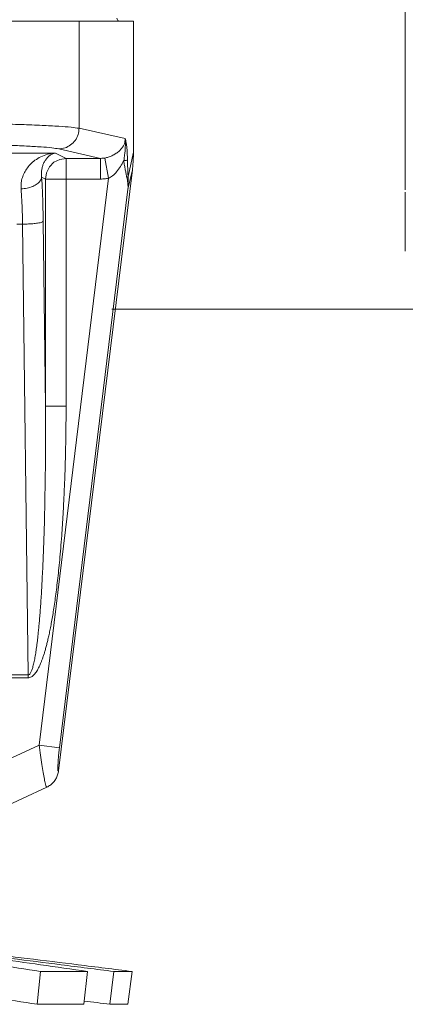
# Model space of a CAD drawing. Extents: x -60.7 to -48.1, y 40.3 to 52.8.
# Drawn here: x -54.3 to -53.7, y 43.9 to 45.3 of the extents above; entities that cross this region are included whole.
import ezdxf

# ---------------------------------------------------------------- set-up
doc = ezdxf.new("R2010")
doc.units = 0
doc.header["$LTSCALE"] = 0.3
doc.header["$MEASUREMENT"] = 0
doc.layers.get('0').update_dxf_attribs({"linetype": 'CONTINUOUS'})

msp = doc.modelspace()

# ---------------------------------------------------------------- linework, layer by layer
at = {"color": 7, "lineweight": 20}
for p, q in [((-53.6926, 45.7983), (-53.6926, 45.0658)), ((-54.0864, 45.3097), (-55.285, 45.3097)), ((-54.1652, 45.3097), (-54.1652, 45.1548)), ((-54.0864, 45.3097), (-54.0864, 45.12)), ((-54.0986, 45.1399), (-54.1652, 45.1548)), ((-54.1995, 45.119), (-54.3029, 45.119)), ((-54.184, 45.1112), (-54.1995, 45.119)), ((-54.1946, 45.1249), (-54.1339, 45.1112)), ((-54.0942, 45.0852), (-54.0864, 45.12)), ((-54.184, 45.1112), (-54.184, 44.7525)), ((-54.184, 45.1112), (-54.1339, 45.1112)), ((-54.1339, 45.1112), (-54.1339, 45.0813)), ((-54.1279, 45.1117), (-54.1224, 45.0824)), ((-54.1948, 44.2243), (-54.0879, 45.0947)), ((-54.0943, 45.0665), (-54.0879, 45.0947)), ((-54.2232, 44.2615), (-54.1224, 45.0824)), ((-54.2139, 45.0813), (-54.2194, 45.084)), ((-54.2139, 44.7525), (-54.2139, 45.0813)), ((-54.2139, 45.0813), (-54.1339, 45.0813)), ((-54.1936, 44.2578), (-54.0943, 45.0665)), ((-53.6926, 45.0623), (-53.6926, 44.977)), ((-54.2554, 45.0159), (-54.247, 45.0159)), ((-54.239, 44.3632), (-54.247, 45.0159)), ((-54.2139, 44.7525), (-54.2172, 45.0201)), ((-54.1179, 44.8929), (-53.6199, 44.8929)), ((-54.2139, 44.7525), (-54.184, 44.7525)), ((-54.2634, 44.3632), (-54.239, 44.3632)), ((-54.239, 44.3632), (-54.239, 44.359)), ((-54.2634, 44.359), (-54.239, 44.359)), ((-54.2232, 44.2615), (-54.5057, 44.1298)), ((-54.1936, 44.2578), (-54.2232, 44.2615)), ((-54.212, 44.2006), (-54.48, 44.0756)), ((-54.2212, 43.9337), (-54.2257, 43.8862)), ((-54.1531, 43.9337), (-54.2212, 43.9337)), ((-54.1531, 43.9337), (-54.1583, 43.8862)), ((-54.1148, 43.9337), (-54.1204, 43.8862)), ((-54.0885, 43.9337), (-54.1148, 43.9337)), ((-54.0885, 43.9337), (-54.0943, 43.8862)), ((-54.1583, 43.8862), (-54.2257, 43.8862)), ((-54.0943, 43.8862), (-54.1204, 43.8862))]:
    msp.add_line(p, q, dxfattribs=at)
msp.add_lwpolyline([(-54.184, 45.1112), (-54.1932, 45.1097), (-54.2015, 45.1055), (-54.2081, 45.0989), (-54.2124, 45.0905), (-54.2139, 45.0813)], dxfattribs=at)
msp.add_arc((-54.1056, 45.3145), 0.00479, 180, 270, dxfattribs=at)
for points in [[(-54.4005, 45.1622), (-54.3607, 45.1621), (-54.3211, 45.1617), (-54.2832, 45.1611), (-54.2486, 45.1602), (-54.2187, 45.159), (-54.1944, 45.1577), (-54.1764, 45.1563), (-54.1652, 45.1548)], [(-54.1946, 45.1249), (-54.1855, 45.1264), (-54.1774, 45.1307), (-54.1709, 45.1373), (-54.1667, 45.1456), (-54.1652, 45.1548)], [(-54.4005, 45.1323), (-54.3657, 45.1322), (-54.331, 45.1318), (-54.2979, 45.1311), (-54.2676, 45.1302), (-54.2415, 45.1291), (-54.2202, 45.1278), (-54.2044, 45.1264), (-54.1946, 45.1249)], [(-54.1279, 45.1117), (-54.1228, 45.113), (-54.1175, 45.115), (-54.1124, 45.1179), (-54.1078, 45.1212), (-54.1041, 45.1249), (-54.1013, 45.1287), (-54.0996, 45.1325), (-54.0987, 45.1362), (-54.0986, 45.1399)], [(-54.1005, 45.1079), (-54.0997, 45.1124), (-54.0992, 45.1163), (-54.0988, 45.1198), (-54.0985, 45.123), (-54.0983, 45.1257), (-54.0982, 45.1282), (-54.0981, 45.1304), (-54.0981, 45.1324), (-54.0981, 45.1341), (-54.0982, 45.1357), (-54.0983, 45.1372), (-54.0984, 45.1386), (-54.0986, 45.1399)], [(-54.0951, 45.109), (-54.0952, 45.1141), (-54.0954, 45.1185), (-54.0956, 45.1223), (-54.0959, 45.1257), (-54.0962, 45.1286), (-54.0965, 45.1312), (-54.0968, 45.1333), (-54.0972, 45.1351), (-54.0975, 45.1365), (-54.0978, 45.1377), (-54.0981, 45.1386), (-54.0984, 45.1393), (-54.0986, 45.1399)], [(-54.2492, 45.0671), (-54.2492, 45.0742), (-54.2479, 45.0815), (-54.2453, 45.0888), (-54.2413, 45.0958), (-54.236, 45.1024), (-54.2291, 45.1084), (-54.2207, 45.1134), (-54.2109, 45.1171), (-54.1995, 45.119)], [(-54.2194, 45.084), (-54.2196, 45.0886), (-54.2194, 45.0934), (-54.2185, 45.0981), (-54.217, 45.1028), (-54.2148, 45.1072), (-54.212, 45.1112), (-54.2085, 45.1147), (-54.2043, 45.1174), (-54.1995, 45.119)], [(-54.0879, 45.0947), (-54.0871, 45.1032), (-54.0866, 45.1116), (-54.0864, 45.12)], [(-54.1339, 45.1112), (-54.1309, 45.1114), (-54.1279, 45.1117)], [(-54.1224, 45.0824), (-54.1166, 45.0861), (-54.1108, 45.0918), (-54.1053, 45.0993), (-54.1005, 45.1079)], [(-54.0951, 45.109), (-54.0961, 45.1086), (-54.098, 45.1082), (-54.1005, 45.1079)], [(-54.096, 45.0836), (-54.0971, 45.0888), (-54.0982, 45.0946), (-54.0994, 45.101), (-54.1005, 45.1079)], [(-54.0942, 45.0852), (-54.0945, 45.0903), (-54.0947, 45.096), (-54.0949, 45.1022), (-54.0951, 45.109)], [(-54.2194, 45.084), (-54.2213, 45.079), (-54.2258, 45.0744), (-54.2323, 45.0707), (-54.2404, 45.0682), (-54.2492, 45.0671)], [(-54.2172, 45.0201), (-54.2176, 45.0425), (-54.2183, 45.0641), (-54.2194, 45.084)], [(-54.1339, 45.0813), (-54.1281, 45.0816), (-54.1224, 45.0824)], [(-54.0942, 45.0852), (-54.0946, 45.0847), (-54.0952, 45.0841), (-54.096, 45.0836)], [(-54.0943, 45.0665), (-54.0942, 45.0693), (-54.0943, 45.0724), (-54.0946, 45.0758), (-54.0951, 45.0796), (-54.096, 45.0836)], [(-54.0943, 45.0665), (-54.0941, 45.0696), (-54.0939, 45.073), (-54.0939, 45.0767), (-54.094, 45.0808), (-54.0942, 45.0852)], [(-54.247, 45.0159), (-54.2475, 45.0339), (-54.2482, 45.0511), (-54.2492, 45.0671)], [(-54.2172, 45.0201), (-54.2192, 45.0188), (-54.2237, 45.0177), (-54.2303, 45.0168), (-54.2383, 45.0162), (-54.247, 45.0159)], [(-54.239, 44.359), (-54.2366, 44.3594), (-54.2342, 44.3604), (-54.2321, 44.3619), (-54.2301, 44.3638), (-54.2283, 44.366), (-54.2265, 44.3686), (-54.2248, 44.3715), (-54.2231, 44.3749), (-54.2214, 44.3785), (-54.2198, 44.3825), (-54.2182, 44.3867), (-54.2167, 44.3912), (-54.2151, 44.396), (-54.2136, 44.4013), (-54.2121, 44.407), (-54.2106, 44.4131), (-54.209, 44.4199), (-54.2074, 44.4274), (-54.2058, 44.4356), (-54.2042, 44.4447), (-54.2025, 44.4546), (-54.2008, 44.4654), (-54.1992, 44.4772), (-54.1976, 44.4897), (-54.196, 44.5033), (-54.1944, 44.518), (-54.1929, 44.5338), (-54.1914, 44.5509), (-54.19, 44.5695), (-54.1887, 44.5897), (-54.1875, 44.6116), (-54.1864, 44.6356), (-54.1854, 44.6616), (-54.1847, 44.6896), (-54.1842, 44.7197), (-54.184, 44.7525)], [(-54.239, 44.3632), (-54.2378, 44.3635), (-54.2366, 44.3645), (-54.2356, 44.366), (-54.2346, 44.3679), (-54.2337, 44.3701), (-54.2328, 44.3726), (-54.232, 44.3755), (-54.2311, 44.3788), (-54.2303, 44.3824), (-54.2295, 44.3863), (-54.2288, 44.3904), (-54.228, 44.3949), (-54.2273, 44.3997), (-54.2266, 44.4049), (-54.2258, 44.4105), (-54.2251, 44.4166), (-54.2244, 44.4233), (-54.2236, 44.4307), (-54.2229, 44.4388), (-54.2221, 44.4478), (-54.2213, 44.4576), (-54.2206, 44.4684), (-54.2198, 44.4799), (-54.2191, 44.4924), (-54.2184, 44.5058), (-54.2177, 44.5203), (-54.217, 44.536), (-54.2164, 44.5529), (-54.2158, 44.5713), (-54.2152, 44.5913), (-54.2148, 44.613), (-54.2144, 44.6368), (-54.214, 44.6625), (-54.2138, 44.6902), (-54.2138, 44.7201), (-54.2139, 44.7525)], [(-54.212, 44.2006), (-54.2127, 44.2015), (-54.2139, 44.2052), (-54.2154, 44.2121), (-54.2171, 44.2217), (-54.2191, 44.2335), (-54.2212, 44.2469), (-54.2232, 44.2615)], [(-54.1948, 44.2243), (-54.1954, 44.2242), (-54.1958, 44.2256), (-54.1959, 44.229), (-54.1957, 44.2343), (-54.1953, 44.2412), (-54.1946, 44.2492), (-54.1936, 44.2578)], [(-54.212, 44.2006), (-54.2068, 44.2037), (-54.2023, 44.2078), (-54.1987, 44.2128), (-54.1962, 44.2184), (-54.1948, 44.2243)], [(-54.4025, 43.9616), (-54.3452, 43.9528), (-54.2847, 43.9435), (-54.2212, 43.9337)], [(-54.3263, 43.9605), (-54.2632, 43.9525), (-54.1912, 43.9434), (-54.1148, 43.9337)], [(-54.0885, 43.9337), (-54.1665, 43.9434), (-54.2402, 43.9525), (-54.3096, 43.9611)], [(-54.1531, 43.9337), (-54.221, 43.9434), (-54.2851, 43.9525), (-54.3313, 43.9591)], [(-54.3097, 43.8991), (-54.2892, 43.8959), (-54.2257, 43.8862)], [(-54.1578, 43.8909), (-54.1204, 43.8862)]]:
    msp.add_spline(points, degree=3, dxfattribs=at)

doc.saveas('drawing.dxf')
